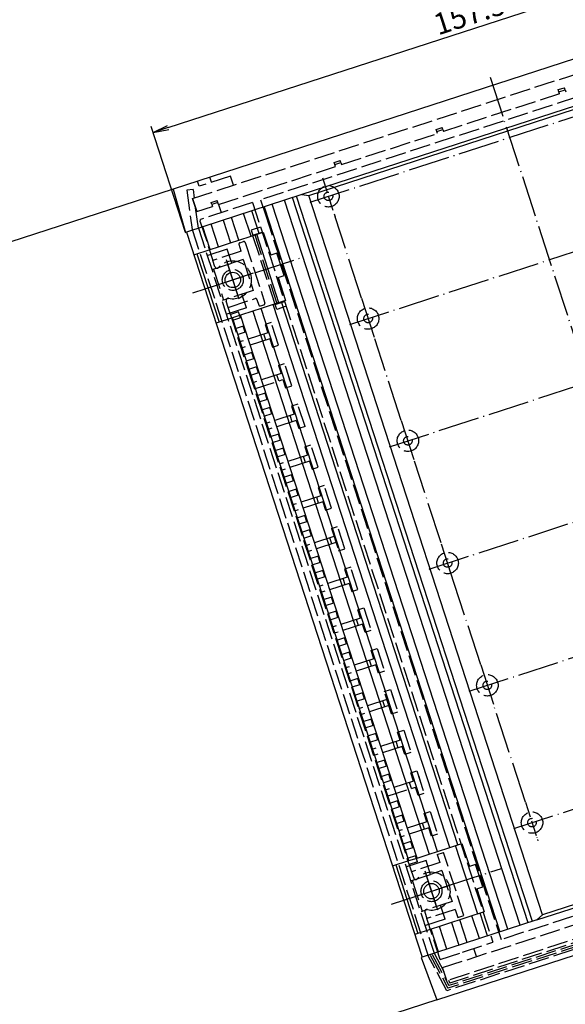
# Model space of a CAD drawing. Extents: x 1 to 840, y 1 to 593.
# Drawn here: x 521 to 648, y 160 to 390 of the extents above; entities that cross this region are included whole.
import ezdxf

# ---------------------------------------------------------------- set-up
doc = ezdxf.new("R2010")
doc.units = 0
doc.header["$LTSCALE"] = 0.4
doc.header["$MEASUREMENT"] = 0
doc.linetypes.add('ACAD_ISO02W100', pattern=[15, 12, -3])
doc.linetypes.add('ACAD_ISO04W100', pattern=[30.5, 24, -3, 0.5, -3])
doc.layers.get('0').update_dxf_attribs({"linetype": 'CONTINUOUS'})
doc.layers.add('HAUPTEBENE', color=7, linetype='CONTINUOUS')
doc.styles.get("Standard").update_dxf_attribs({"font": 'ISOCP.shx', "width": 1.2})
doc.dimstyles.new('PHOENIX', dxfattribs={"dimtxt": 3.5, "dimasz": 3.72, "dimexe": 1.5, "dimexo": 0, "dimgap": 2, "dimtad": 1, "dimdsep": 46, "dimtxsty": 'STANDARD', "dimblk1": '_OPEN15', "dimblk2": '_OPEN15', "dimsah": 1, "dimcen": 0, "dimclrd": 1, "dimclre": 1, "dimclrt": 5, "dimadec": 0, "dimazin": 0, "dimtfac": 0.666667, "dimtmove": 0, "dimatfit": 0, "dimldrblk": '_OPEN15', "dimfxl": 1, "dimtolj": 1, "dimarcsym": 0})

# ---------------------------------------------------------------- blocks, each defined once
blk = doc.blocks.new('_OPEN15', base_point=(1, 0))
at = {"color": 0, "linetype": 'ByBlock'}
for p, q in [((1, 0), (0, 0.132)), ((0, 0), (1, 0)), ((1, 0), (0, -0.132))]:
    blk.add_line(p, q, dxfattribs=at)
blk = doc.blocks.new('*D2')
at = {"layer": 'HAUPTEBENE', "color": 1, "linetype": 'Continuous', "lineweight": -2}
for p, q in [((709.31, 389.06), (701.28, 413.78)), ((555.47, 364.83), (698.2, 411.2)), ((559.51, 340.38), (551.47, 365.1))]:
    blk.add_line(p, q, dxfattribs=at)
at = {"layer": 'HAUPTEBENE', "color": 1, "linetype": 'Continuous', "lineweight": -2, "xscale": 3.72, "yscale": 3.72, "zscale": 3.72}
for p, rotation in [((701.74, 412.35), 18.00011419546263), ((551.94, 363.68), 198.0001141954626)]:
    blk.add_blockref('_OPEN15', p, dxfattribs=dict(at, rotation=rotation))
at = {"layer": 'HAUPTEBENE', "color": 5, "linetype": 'Continuous', "insert": (625.76, 391.34), "char_height": 5, "attachment_point": 5, "rotation": 18.0001}
blk.add_mtext('\\A1;157.5', dxfattribs=at)

msp = doc.modelspace()

# ---------------------------------------------------------------- linework, layer by layer
at = {"layer": 'HAUPTEBENE', "color": 7, "linetype": 'Continuous'}
for p, q in [((705.698822, 398.9241105), (556.6262207, 350.4870988)), ((682.2019959, 380.2473527), (586.6134644, 349.1883927)), ((588.2566223, 348.9861833), (680.9915466, 379.1178971)), ((556.6262207, 350.4870988), (559.5058594, 340.3813859)), ((586.6134644, 349.1883927), (559.7442017, 340.457924)), ((637.5626831, 178.6308976), (582.5710449, 347.8757707)), ((639.4649353, 179.2489396), (584.4732971, 348.4938737)), ((640.4160767, 179.5580217), (585.424408, 348.8028947)), ((586.6134644, 349.1883927), (588.2566223, 348.9861833)), ((642.8153381, 181.0736467), (588.2566223, 348.9861833)), ((574.7814331, 339.4865495), (573.0597229, 344.7853166)), ((576.6836853, 340.1046525), (574.9620056, 345.4034196)), ((577.8153686, 346.3305436), (632.8070373, 177.0856706)), ((634.7092895, 177.7037126), (579.7176514, 346.9486467)), ((568.3040771, 343.2401506), (570.0257873, 337.9413224)), ((571.9280395, 338.5594255), (570.2063294, 343.8581926)), ((559.5058594, 340.3813859), (559.7436523, 340.4586564)), ((559.7436523, 340.4586564), (614.7349853, 171.2139054)), ((565.2701416, 336.3960954), (563.5484314, 341.6949235)), ((567.1723938, 337.0141984), (565.4506836, 342.3129655)), ((576.6836853, 340.1046525), (577.6348267, 340.4136735)), ((577.6348267, 340.4136735), (579.3809204, 335.0397721)), ((567.1723938, 337.0141984), (570.0257873, 337.9413224)), ((570.0257873, 337.9413224), (571.9280395, 338.5594255)), ((571.9280395, 338.5594255), (574.7814331, 339.4865495)), ((574.7814331, 339.4865495), (576.6836853, 340.1046525)), ((581.3049927, 323.9402848), (576.1130371, 339.9192277)), ((561.4656067, 335.1599504), (565.2701416, 336.3960954)), ((565.2701416, 336.3960954), (567.1723938, 337.0141984)), ((562.1789551, 335.3917009), (567.3709412, 319.4126969)), ((580.8076172, 335.5033342), (579.3809204, 335.0397721)), ((582.5073547, 330.272133), (580.8076172, 335.5033342)), ((581.080658, 329.808571), (582.5073547, 330.272133)), ((581.080658, 329.808571), (582.8267517, 324.4347306)), ((581.8756409, 324.1257096), (579.9733887, 323.5076066)), ((582.8267517, 324.4347306), (581.8756409, 324.1257096)), ((623.0403748, 197.4351579), (581.8756409, 324.1257096)), ((575.2177124, 321.9623796), (572.3643189, 321.0352555)), ((577.1199646, 322.5804826), (575.2177124, 321.9623796)), ((575.2177124, 321.9623796), (616.3824463, 195.2718278)), ((579.9733887, 323.5076066), (577.1199646, 322.5804826)), ((618.2846985, 195.8899308), (577.1199646, 322.5804826)), ((621.138092, 196.8170549), (579.9733887, 323.5076066)), ((570.4620666, 320.4171525), (566.6575623, 319.1809465)), ((572.3643189, 321.0352555), (570.4620666, 320.4171525)), ((611.6268005, 193.7266008), (570.4620666, 320.4171525)), ((613.5290527, 194.3447038), (572.3643189, 321.0352555)), ((618.107544, 161.2684098), (767.1802978, 209.7053605)), ((641.4265442, 179.8863298), (737.3717346, 211.0611955)), ((735.5502472, 211.2054216), (642.8153381, 181.0736467)), ((623.0403748, 197.4351579), (623.9914856, 197.7441789)), ((623.9914856, 197.7441789), (625.7376099, 192.3702775)), ((616.3824463, 195.2718278), (618.2846985, 195.8899308)), ((618.2846985, 195.8899308), (621.138092, 196.8170549)), ((621.138092, 196.8170549), (623.0403748, 197.4351579)), ((627.6616516, 181.2707902), (622.469696, 197.2497331)), ((607.8222961, 192.4904557), (611.6268005, 193.7266008)), ((611.6268005, 193.7266008), (613.5290527, 194.3447038)), ((613.5290527, 194.3447038), (616.3824463, 195.2718278)), ((608.5356445, 192.7222062), (613.7276001, 176.7432023)), ((627.1643066, 192.8338395), (625.7376099, 192.3702775)), ((628.8640442, 187.6026384), (627.1643066, 192.8338395)), ((627.4373474, 187.1390763), (628.8640442, 187.6026384)), ((627.4373474, 187.1390763), (629.1834412, 181.765236)), ((629.1834412, 181.765236), (628.2322998, 181.456154)), ((641.4265442, 179.8863298), (614.4977722, 171.1365739)), ((621.5744019, 179.2928849), (618.7210083, 178.3657609)), ((623.476654, 179.910988), (621.5744019, 179.2928849)), ((621.5744019, 179.2928849), (623.2957459, 173.9952165)), ((626.3300476, 180.838112), (623.476654, 179.910988)), ((625.1979981, 174.6133195), (623.476654, 179.910988)), ((628.2322998, 181.456154), (626.3300476, 180.838112)), ((628.0513916, 175.5404435), (626.3300476, 180.838112)), ((629.9536438, 176.1584855), (628.2322998, 181.456154)), ((641.4265442, 179.8863298), (642.8153381, 181.0736467)), ((616.8187561, 177.7476579), (613.0142212, 176.5114518)), ((618.7210083, 178.3657609), (616.8187561, 177.7476579)), ((618.5401001, 172.4499894), (616.8187561, 177.7476579)), ((620.4423523, 173.0680925), (618.7210083, 178.3657609)), ((614.7349853, 171.2139054), (614.4971924, 171.136696)), ((614.4971924, 171.136696), (618.107544, 161.2684098))]:
    msp.add_line(p, q, dxfattribs=at)
at = {"layer": 'HAUPTEBENE', "color": 1, "linetype": 'ACAD_ISO02W100'}
for p, q in [((561.1470947, 348.2753068), (703.3412781, 394.4773942)), ((690.681366, 384.8960343), (577.0209961, 347.9652482)), ((646.7867432, 372.7367936), (619.6794434, 363.9290544)), ((646.4776611, 373.6879655), (647.904419, 374.1515275)), ((646.6322021, 373.2123796), (646.4776611, 373.6879655)), ((646.6322021, 373.2123796), (648.05896, 373.6759416)), ((646.7867432, 372.7367936), (646.6322021, 373.2123796)), ((648.05896, 373.6759416), (647.904419, 374.1515275)), ((648.05896, 373.6759416), (648.213501, 373.2004167)), ((595.9011231, 356.2029801), (618.2526856, 363.4654924)), ((617.9437256, 364.4166032), (619.3703613, 364.8801652)), ((618.0982666, 363.9410783), (617.9437256, 364.4166032)), ((618.0982666, 363.9410783), (619.5249023, 364.4046403)), ((618.2526856, 363.4654924), (618.0982666, 363.9410783)), ((619.5249023, 364.4046403), (619.3703613, 364.8801652)), ((619.5249023, 364.4046403), (619.6794434, 363.9290544)), ((594.1654053, 356.690529), (595.592041, 357.154091)), ((594.3198242, 356.214943), (594.1654053, 356.690529)), ((594.3198242, 356.214943), (595.746582, 356.6785051)), ((595.746582, 356.6785051), (595.592041, 357.154091)), ((595.746582, 356.6785051), (595.9011231, 356.2029801)), ((567.2077637, 346.87986), (594.4743652, 355.7393571)), ((594.4743652, 355.7393571), (594.3198242, 356.214943)), ((562.7193603, 351.152382), (562.3330078, 352.3414079)), ((569.9630127, 353.5059587), (562.7193603, 351.152382)), ((565.5727539, 352.079506), (565.1864014, 353.2685319)), ((570.6584473, 351.3657609), (569.9630127, 353.5059587)), ((561.2727051, 350.412758), (559.7872315, 350.2039567)), ((561.2727051, 350.412758), (559.7872315, 350.2039567)), ((559.7872315, 350.2039567), (561.034668, 341.0162126)), ((559.7872315, 350.2039567), (561.034668, 341.0162126)), ((561.2727051, 350.412758), (561.5125732, 348.3943254)), ((561.2727051, 350.412758), (561.5125732, 348.3943254)), ((561.1470947, 348.2753068), (562.1359863, 345.2319108)), ((561.1470947, 348.2753068), (562.1359863, 345.2319108)), ((562.1359863, 345.2319108), (561.1470947, 348.2753068)), ((575.1186523, 347.3472062), (562.9781494, 343.402443)), ((565.4720459, 347.3674089), (566.8988037, 347.8309709)), ((565.6265869, 346.891884), (565.4720459, 347.3674089)), ((567.0532227, 347.355446), (565.6265869, 346.891884)), ((567.0532227, 347.355446), (566.8988037, 347.8309709)), ((567.2077637, 346.87986), (567.0532227, 347.355446)), ((575.1186523, 347.3471452), (631.2225342, 174.6785051)), ((577.0209961, 347.9652482), (578.2076416, 344.3129045)), ((562.5019531, 341.3548967), (561.8205566, 346.2026139)), ((562.5019531, 341.3548967), (561.8205566, 346.2026139)), ((562.1359863, 345.2319108), (565.7811279, 346.416298)), ((565.6265869, 346.891884), (565.7811279, 346.416298)), ((567.2077637, 346.87986), (567.8259277, 344.9775773)), ((562.9561768, 342.8695451), (562.9781494, 343.402443)), ((562.9561768, 342.8696061), (565.8983154, 333.8148576)), ((562.9561768, 342.8695451), (563.9884033, 339.6927262)), ((578.2076416, 344.3129045), (633.1248779, 175.296425)), ((561.034668, 341.0162126), (616.1071777, 171.5217668)), ((562.5019531, 341.3549577), (617.4932861, 172.1101457)), ((576.9946289, 341.5739518), (574.8070068, 340.8631364)), ((574.8070068, 340.8631364), (575.1778565, 339.721779)), ((575.1778565, 339.721779), (577.3654785, 340.4325944)), ((572.1759033, 337.9576799), (573.0319824, 338.2358171)), ((573.4099121, 338.0431901), (578.0146484, 323.8713761)), ((580.4316406, 323.5524675), (575.1778565, 339.721779)), ((580.9072266, 323.7070085), (575.6534424, 339.876259)), ((569.255249, 336.4289933), (564.6898804, 334.9455949)), ((572.508667, 335.9626847), (565.8983154, 333.8148576)), ((570.3059692, 333.1951676), (569.255249, 336.4289933)), ((572.508667, 335.9626847), (571.9832764, 337.5796281)), ((566.3729248, 332.3542253), (565.8983154, 333.8148576)), ((572.9691773, 334.0605241), (570.3059692, 333.1951676)), ((572.9691773, 334.0605241), (575.3179321, 326.8319474)), ((565.7406311, 331.7117692), (570.3059692, 333.1951676)), ((566.026001, 331.8044816), (568.3747559, 324.575966)), ((575.3179321, 326.8319474), (568.0893555, 324.4831926)), ((569.4522705, 322.8768083), (568.9776611, 324.3375627)), ((569.4522705, 322.8768083), (575.7773438, 324.9319841)), ((573.7054748, 322.7327653), (572.6547241, 325.966591)), ((576.1552734, 324.7393571), (576.5880127, 323.4077531)), ((580.4316406, 323.5524675), (582.6192627, 324.2632829)), ((573.7054748, 322.7327653), (569.1401062, 321.2493669)), ((570.6575928, 319.1674577), (569.4522705, 322.8768083)), ((571.8955078, 321.8301164), (569.9931641, 321.2120744)), ((572.3590088, 320.4034196), (571.8955078, 321.8301164)), ((576.9660644, 323.2151261), (577.8221435, 323.4932634)), ((580.8024902, 322.41111), (580.4316406, 323.5524675)), ((582.9901123, 323.1219255), (580.8024902, 322.41111)), ((572.3590088, 320.4034196), (570.4567871, 319.7853166)), ((575.0769043, 305.5662614), (570.6575928, 319.1674577)), ((572.9771728, 318.5011979), (571.0748291, 317.8830949)), ((573.4406738, 317.0744401), (572.9771728, 318.5011979)), ((579.4980469, 319.3058854), (578.0714111, 318.8423234)), ((578.0714111, 318.8423234), (578.6894531, 316.9400407)), ((581.197876, 314.0746232), (579.4980469, 319.3058854)), ((573.4406738, 317.0744401), (571.5384521, 316.4563981)), ((578.6894531, 316.9400407), (572.0791016, 314.7922135)), ((579.1530762, 315.5133439), (572.5427246, 313.3655168)), ((578.2019043, 315.2042619), (577.7384033, 316.6309587)), ((579.1530762, 315.5133439), (579.7711182, 313.6110612)), ((579.7711182, 313.6110612), (581.197876, 314.0746232)), ((574.9859619, 312.3188249), (573.0836182, 311.7007218)), ((575.4494629, 310.8921281), (573.5472412, 310.2740251)), ((575.4494629, 310.8921281), (574.9859619, 312.3188249)), ((576.0676269, 308.9898454), (574.1652832, 308.3717424)), ((576.5311279, 307.5631486), (576.0676269, 308.9898454)), ((581.1618652, 309.3309709), (582.588501, 309.7945329)), ((581.1618652, 309.3309709), (581.7799072, 307.4287492)), ((584.288208, 304.5633317), (582.588501, 309.7945329)), ((576.5311279, 307.5631486), (574.6289062, 306.9450456)), ((581.7799072, 307.4287492), (575.1695557, 305.280922)), ((575.6331787, 303.8542253), (582.2435303, 306.0020524)), ((581.2923584, 305.6929704), (580.8288574, 307.1196672)), ((582.2435303, 306.0020524), (582.8615723, 304.0997697)), ((583.9483643, 305.6092912), (583.3488769, 307.4545671)), ((612.7296143, 189.6838761), (575.0769043, 305.5662614)), ((582.8615723, 304.0997697), (584.288208, 304.5633317)), ((578.076416, 302.8074723), (576.1740723, 302.1893693)), ((578.539917, 301.3807756), (576.6376953, 300.7626725)), ((578.539917, 301.3807756), (578.076416, 302.8074723)), ((579.157959, 299.4784928), (577.2557373, 298.8603898)), ((579.621582, 298.0517961), (579.157959, 299.4784928)), ((585.6789551, 300.2832414), (584.2523193, 299.8196794)), ((584.2523193, 299.8196794), (584.8703613, 297.9173967)), ((587.3786621, 295.0520402), (585.6789551, 300.2832414)), ((579.621582, 298.0517961), (577.7193603, 297.433693)), ((584.8703613, 297.9173967), (578.2600098, 295.7695695)), ((585.3339844, 296.4906999), (578.7236328, 294.3428727)), ((584.3828125, 296.1816789), (583.9191894, 297.6083757)), ((585.3339844, 296.4906999), (585.9520264, 294.5884782)), ((578.2600098, 295.7695695), (578.7236328, 294.3428727)), ((578.3465576, 295.5032121), (578.8101807, 294.0765153)), ((587.3786621, 295.0520402), (585.9520264, 294.5884782)), ((581.1667481, 293.2961198), (579.2645264, 292.6780778)), ((581.1667481, 293.2961198), (579.2645264, 292.6780778)), ((581.6303711, 291.869423), (581.1667481, 293.2961198)), ((581.6303711, 291.869423), (581.1667481, 293.2961198)), ((581.6303711, 291.869423), (579.7281494, 291.25132)), ((581.6303711, 291.869423), (579.7281494, 291.25132)), ((582.2484131, 289.9671403), (580.3461914, 289.3490983)), ((582.2484131, 289.9671403), (580.3461914, 289.3490983)), ((582.7120361, 288.5404435), (582.2484131, 289.9671403)), ((582.7120361, 288.5404435), (582.2484131, 289.9671403)), ((587.3427734, 290.3082658), (588.7694092, 290.7718278)), ((587.3427734, 290.3082658), (588.7694092, 290.7718278)), ((587.3427734, 290.3082658), (587.9608154, 288.4060441)), ((590.4691162, 285.5406266), (588.7694092, 290.7718278)), ((582.7120361, 288.5404435), (580.8098144, 287.9224015)), ((582.7120361, 288.5404435), (580.8098144, 287.9224015)), ((587.9608154, 288.4060441), (581.3504639, 286.2581559)), ((587.4732666, 286.6703263), (587.0096435, 288.0970231)), ((590.1292725, 286.5865861), (589.5297852, 288.431862)), ((590.1292725, 286.5865861), (589.5297852, 288.431862)), ((590.1292725, 286.5865861), (589.5297852, 288.431862)), ((588.4244385, 286.9793473), (581.8140869, 284.8314592)), ((588.4244385, 286.9793473), (589.0424805, 285.0770646)), ((589.0424805, 285.0770646), (590.4691162, 285.5406266)), ((584.2572022, 283.7847673), (582.3549805, 283.1667253)), ((584.7208252, 282.3580705), (584.2572022, 283.7847673)), ((584.7208252, 282.3580705), (582.8186035, 281.7400285)), ((585.3388672, 280.4558488), (583.4366455, 279.8377458)), ((585.8024902, 279.029152), (585.3388672, 280.4558488)), ((591.8598633, 281.2605363), (590.4332275, 280.7969743)), ((590.4332275, 280.7969743), (591.0512695, 278.8946916)), ((593.5595703, 276.0292741), (591.8598633, 281.2605363)), ((585.8024902, 279.029152), (583.9001465, 278.411049)), ((591.0512695, 278.8946916), (584.440918, 276.7468644)), ((590.5637207, 277.1589738), (590.1000977, 278.5856706)), ((591.5148926, 277.4679948), (584.904541, 275.3201676)), ((591.5148926, 277.4679948), (592.1329346, 275.5657121)), ((592.1329346, 275.5657121), (593.5595703, 276.0292741)), ((587.3476562, 274.2734758), (585.4454346, 273.6553727)), ((587.3476562, 274.2734758), (585.4454346, 273.6553727)), ((587.8112793, 272.846779), (587.3476562, 274.2734758)), ((587.8112793, 272.846779), (587.3476562, 274.2734758)), ((587.8112793, 272.846779), (585.9089356, 272.228676)), ((587.8112793, 272.846779), (585.9089356, 272.228676)), ((593.5236816, 271.2856218), (594.9503174, 271.7491838)), ((593.5236816, 271.2856218), (595.2233887, 266.0543595)), ((596.6500244, 266.5179216), (594.9503174, 271.7491838)), ((588.4293213, 270.9444963), (586.5270996, 270.3263932)), ((588.4293213, 270.9444963), (586.5270996, 270.3263932)), ((588.8929443, 269.5177995), (586.9906006, 268.8996965)), ((588.8929443, 269.5177995), (586.9906006, 268.8996965)), ((594.1418457, 269.3830339), (587.5314941, 267.2352067)), ((588.8929443, 269.5177995), (588.4293213, 270.9444963)), ((588.8929443, 269.5177995), (588.4293213, 270.9444963)), ((593.6541748, 267.6476823), (593.1905518, 269.0743791)), ((594.6053467, 267.9563371), (587.9949951, 265.8085099)), ((590.4381103, 264.7621232), (588.5358887, 264.1440202)), ((590.9017334, 263.3354264), (590.4381103, 264.7621232)), ((595.2233887, 266.0543595), (596.6500244, 266.5179216)), ((590.9017334, 263.3354264), (588.9993897, 262.7173234)), ((598.0407715, 262.2378923), (596.6140137, 261.7743302)), ((599.7404785, 257.0066911), (598.0407715, 262.2378923)), ((591.5197754, 261.4331437), (589.6175537, 260.8150407)), ((591.9833984, 260.0064469), (590.0810547, 259.3883439)), ((597.2322998, 259.8717424), (590.6219482, 257.7238542)), ((591.9833984, 260.0064469), (591.5197754, 261.4331437)), ((596.6140137, 261.7743302), (597.2322998, 259.8717424)), ((597.6958008, 258.4450456), (591.0854492, 256.2971574)), ((596.7446289, 258.1359635), (596.2811279, 259.5626603)), ((597.6958008, 258.4450456), (598.3138428, 256.5431291)), ((593.5285644, 255.2507707), (591.6263428, 254.6327287)), ((593.9921875, 253.8240739), (593.5285644, 255.2507707)), ((598.3138428, 256.5431291), (599.7404785, 257.0066911)), ((593.9921875, 253.8240739), (592.0898438, 253.2059709)), ((594.6102295, 251.9217912), (592.7080078, 251.3037492)), ((595.0738525, 250.4950944), (594.6102295, 251.9217912)), ((599.7045898, 252.2626725), (601.1313477, 252.7262345)), ((600.3227539, 250.3603898), (599.7045898, 252.2626725)), ((601.1313477, 252.7262345), (602.8310547, 247.4949723)), ((595.0738525, 250.4950944), (593.1715088, 249.8770524)), ((600.3227539, 250.3603898), (593.7124023, 248.2125627)), ((600.7862549, 248.933693), (594.1759033, 246.7858659)), ((599.8349609, 248.6249772), (599.37146, 250.051674)), ((601.4042969, 247.0314103), (600.7862549, 248.933693)), ((601.4042969, 247.0314103), (602.8310547, 247.4949723)), ((596.6190185, 245.7394792), (594.7167969, 245.1213761)), ((597.0826416, 244.3127824), (595.1802978, 243.6946794)), ((597.0826416, 244.3127824), (596.6190185, 245.7394792)), ((597.7006836, 242.4104386), (595.7984619, 241.7923356)), ((598.1643066, 240.9837419), (597.7006836, 242.4104386)), ((602.795044, 242.751259), (604.2218018, 243.214821)), ((603.413208, 240.8490373), (602.795044, 242.751259)), ((604.2218018, 243.214821), (605.9215088, 237.9836198)), ((598.1643066, 240.9837419), (596.2619629, 240.3656388)), ((603.413208, 240.8490373), (596.8028565, 238.7011491)), ((603.876709, 239.4223405), (597.2663574, 237.2744523)), ((602.9255371, 239.1133195), (602.4620361, 240.5400163)), ((604.4948731, 237.5200578), (603.876709, 239.4223405)), ((605.9215088, 237.9836198), (604.4948731, 237.5200578)), ((599.7094727, 236.2280656), (597.807251, 235.6099626)), ((600.1730957, 234.8013688), (598.2707519, 234.1832658)), ((600.1730957, 234.8013688), (599.7094727, 236.2280656)), ((600.7911377, 232.8990861), (598.888916, 232.2810441)), ((601.2547607, 231.4723893), (600.7911377, 232.8990861)), ((605.8854981, 233.2399675), (607.3122559, 233.7035295)), ((607.5852051, 228.0087663), (605.8854981, 233.2399675)), ((607.3122559, 233.7035295), (609.0119629, 228.4723283)), ((607.3122559, 233.7035295), (609.0119629, 228.4723283)), ((607.6520996, 232.65757), (608.2515869, 230.8123551)), ((607.6520996, 232.65757), (608.2515869, 230.8123551)), ((601.2547607, 231.4723893), (599.352417, 230.8542863)), ((606.50354, 231.3377458), (599.8931885, 229.1899186)), ((606.9671631, 229.911049), (600.3568115, 227.7631608)), ((606.0159912, 229.601967), (605.5524902, 231.0286637)), ((607.5852051, 228.0087663), (609.0119629, 228.4723283)), ((602.7999268, 226.7167741), (600.897583, 226.0987321)), ((603.2634277, 225.2900773), (601.361206, 224.6720353)), ((603.2634277, 225.2900773), (602.7999268, 226.7167741)), ((603.8815918, 223.3877946), (601.9792481, 222.7696916)), ((604.3450928, 221.9610978), (603.8815918, 223.3877946)), ((608.9759522, 223.728676), (610.4025879, 224.192238)), ((609.5939941, 221.8263932), (608.9759522, 223.728676)), ((610.4025879, 224.192238), (612.102417, 218.9609758)), ((604.3450928, 221.9610978), (602.4428711, 221.3429948)), ((609.5939941, 221.8263932), (602.9836426, 219.6785051)), ((609.1064453, 220.0906144), (608.6429443, 221.5173112)), ((610.0576172, 220.3996965), (603.4472656, 218.2518083)), ((610.6756592, 218.4974137), (610.0576172, 220.3996965)), ((612.102417, 218.9609758), (610.6756592, 218.4974137)), ((605.8903809, 217.2054216), (603.9880371, 216.5873185)), ((606.3538818, 215.7787248), (605.8903809, 217.2054216)), ((606.3538818, 215.7787248), (604.4516602, 215.1606218)), ((606.9720459, 213.8765031), (605.0697022, 213.2584001)), ((607.4355469, 212.4498063), (606.9720459, 213.8765031)), ((612.0664062, 214.2173234), (613.493042, 214.6808854)), ((612.6844482, 212.3150407), (612.0664062, 214.2173234)), ((613.493042, 214.6808854), (615.1928711, 209.4496232)), ((607.4355469, 212.4498063), (605.5333252, 211.8317033)), ((612.6844482, 212.3150407), (606.0739746, 210.1671525)), ((612.1967773, 210.5796281), (611.7332764, 212.0063249)), ((613.8328857, 213.6348649), (614.4324951, 211.7897111)), ((762.6594238, 211.9169694), (620.4650879, 165.714882)), ((746.7854004, 212.2272111), (633.1248779, 175.296425)), ((606.5375977, 208.7404557), (613.1480713, 210.8883439)), ((613.7661133, 208.9860612), (613.1480713, 210.8883439)), ((613.7661133, 208.9860612), (615.1928711, 209.4496232)), ((764.0179443, 209.9922258), (620.4918213, 163.3573991)), ((762.3840332, 211.0386735), (621.2038574, 165.1661149)), ((608.980835, 207.6941301), (607.0784912, 207.076027)), ((609.4443359, 206.2674333), (608.980835, 207.6941301)), ((609.4443359, 206.2674333), (607.5421143, 205.6493302)), ((615.1568603, 204.7059709), (616.5834961, 205.1695329)), ((615.7749023, 202.8036882), (615.1568603, 204.7059709)), ((616.5834961, 205.1695329), (618.2832031, 199.9383317)), ((610.0625, 204.3651506), (608.1601562, 203.7470475)), ((610.526001, 202.9384538), (608.6237793, 202.3203508)), ((615.7749023, 202.8036882), (609.1645508, 200.655861)), ((610.526001, 202.9384538), (610.0625, 204.3651506)), ((615.2872315, 201.0683366), (614.8236084, 202.4950334)), ((616.2385254, 201.3769914), (609.6281738, 199.2291642)), ((616.8565674, 199.4747697), (616.2385254, 201.3769914)), ((612.0712891, 198.1827775), (610.1689453, 197.5646745)), ((612.53479, 196.7560807), (612.0712891, 198.1827775)), ((618.2832031, 199.9383317), (616.8565674, 199.4747697)), ((612.53479, 196.7560807), (610.6325684, 196.1379777)), ((618.2473144, 195.1946183), (619.6739502, 195.6581803)), ((624.4641113, 180.9156266), (619.6739502, 195.6581803)), ((615.6118774, 193.7595597), (611.0465393, 192.2761613)), ((613.1529541, 194.853798), (611.2506103, 194.235695)), ((613.6164551, 193.4271012), (611.7142334, 192.8089982)), ((618.8653565, 193.2923967), (612.2550049, 191.1445085)), ((613.6164551, 193.4271012), (613.1529541, 194.853798)), ((616.6626282, 190.5257341), (615.6118774, 193.7595597)), ((618.2473144, 195.1946183), (618.8653565, 193.2923967)), ((619.3258362, 191.3910905), (616.6626282, 190.5257341)), ((619.3258362, 191.3910905), (621.6745911, 184.1625138)), ((612.09729, 189.0423356), (616.6626282, 190.5257341)), ((612.3826599, 189.135048), (614.7314148, 181.9065324)), ((691.6274414, 186.9968034), (620.7315674, 163.9610978)), ((691.4729004, 187.4723283), (620.9664307, 164.5632096)), ((621.6745911, 184.1625138), (614.4460144, 181.813759)), ((615.3344727, 181.6672135), (615.809082, 180.2064592)), ((622.4193115, 182.3543473), (615.809082, 180.2064592)), ((620.0621338, 180.0632707), (619.0113831, 183.2971574)), ((622.4193115, 182.3543473), (623.0374756, 180.4520646)), ((620.0621338, 180.0632707), (615.4967651, 178.5798722)), ((618.9056396, 170.6762468), (615.809082, 180.2064592)), ((619.4760742, 168.7585221), (651.8145752, 179.2659684)), ((623.0374756, 180.4520646), (624.4641113, 180.9156266)), ((624.0892334, 172.3605119), (631.2226562, 174.6783219)), ((627.4013672, 171.3334733), (626.7833252, 173.235756)), ((620.4984131, 163.355507), (616.1071777, 171.5217668)), ((616.5826416, 171.6761247), (620.7315674, 163.9610978)), ((617.0582275, 171.8306047), (620.9664307, 164.5632096)), ((617.4932861, 172.1101457), (619.7915039, 167.787819)), ((618.9056396, 170.6762468), (624.0892334, 172.3605119)), ((620.4650879, 165.714882), (619.4760742, 168.7585221)), ((620.8304443, 165.8337175), (621.2038574, 165.1661149))]:
    msp.add_line(p, q, dxfattribs=at)
at = {"layer": 'HAUPTEBENE', "color": 1, "linetype": 'ACAD_ISO04W100'}
for p, q in [((588.560554, 347.4033631), (681.6760496, 377.6586743)), ((630.5444404, 376.6077024), (693.2618854, 183.5847496)), ((597.8318623, 318.8694483), (690.9473594, 349.1246719)), ((600.5665283, 325.0157243), (594.3856201, 344.0383073)), ((564.0615845, 327.1704484), (586.8887024, 334.5875016)), ((568.9833984, 334.0286637), (572.0738525, 324.5173112)), ((575.2843018, 330.8182145), (565.7729492, 327.7277604)), ((561.2081909, 326.2433244), (564.0615845, 327.1704484)), ((600.5665283, 325.0157243), (603.6569824, 315.5043718)), ((607.1031931, 290.3353814), (700.2186893, 320.5906639)), ((609.8378906, 296.4817277), (603.6569824, 315.5043718)), ((609.8378906, 296.4817277), (612.9283447, 286.9703752)), ((616.3745225, 261.8013747), (709.490018, 292.0566955)), ((619.1092529, 267.9476701), (612.9283447, 286.9703752)), ((622.199585, 258.4363786), (619.1092529, 267.9476701)), ((625.6458333, 233.2674615), (718.7613294, 263.522744)), ((628.3804932, 239.4137345), (622.199585, 258.4363786)), ((628.3804932, 239.4137345), (631.4709473, 229.902382)), ((638.7952881, 207.3605729), (631.4709473, 229.902382)), ((636.0606332, 201.2142404), (729.1761742, 231.4695327)), ((607.5648498, 183.5738298), (633.2453919, 191.918007)), ((615.34021, 191.3583146), (618.4306641, 181.8469621)), ((612.1297607, 185.0574113), (621.6411133, 188.1478654))]:
    msp.add_line(p, q, dxfattribs=at)
at = {"layer": 'HAUPTEBENE', "color": 1, "linetype": 'ACAD_ISO02W100', "ltscale": 0.730816}
msp.add_line((591.4497478, 353.0739103), (594.3856201, 344.0383073), dxfattribs=at)
at = {"layer": 'HAUPTEBENE', "color": 1, "linetype": 'Continuous'}
for p, q in [((556.6262207, 350.4870988), (507.3575439, 334.4482194)), ((571.7653809, 325.4673844), (569.2930298, 333.0763932)), ((618.1220703, 182.7978898), (615.6496887, 190.4068986)), ((618.107544, 161.2684098), (483.8611615, 117.6491374))]:
    msp.add_line(p, q, dxfattribs=at)
at = {"layer": 'HAUPTEBENE', "color": 1, "linetype": 'ACAD_ISO04W100', "ltscale": 0.374041}
msp.add_line((638.7952881, 207.3605729), (641.731172, 198.324934), dxfattribs=at)
at = {"layer": 'HAUPTEBENE', "color": 1, "linetype": 'ACAD_ISO02W100'}
for centre, radius in [((592.8404541, 348.7939836), 2.5002041), ((592.8404541, 348.7939836), 1.0000815), ((570.5286865, 329.2729875), 2.4501996), ((602.1116943, 320.260048), 2.5002041), ((602.1116943, 320.260048), 1.0000815), ((611.3830566, 291.7260514), 2.5002041), ((611.3830566, 291.7260514), 1.0000815), ((620.654419, 263.1920549), 2.5002041), ((620.654419, 263.1920549), 1.0000815), ((629.9257812, 234.6581193), 2.5002041), ((629.9257812, 234.6581193), 1.0000815), ((640.3405762, 202.6048967), 2.5002041), ((640.3405762, 202.6048967), 1.0000815), ((616.885376, 186.6026384), 2.4501996)]:
    msp.add_circle(centre, radius, dxfattribs=at)
at = {"layer": 'HAUPTEBENE', "color": 7, "linetype": 'Continuous'}
for centre in [(570.5292053, 329.2718888), (616.8858643, 186.6023942)]:
    msp.add_circle(centre, 1.8001404, dxfattribs=at)
at = {"layer": 'HAUPTEBENE', "color": 1, "linetype": 'ACAD_ISO02W100'}
for centre, radius, start, end in [((572.2685547, 337.6723405), 0.3000047, 107.9889183, 198.00360683), ((573.1246338, 337.9505387), 0.2999467, 17.992519156, 107.99251934), ((570.5286865, 329.2729875), 4.4003638, 257.322756429, 138.677709667), ((566.8483887, 332.5087052), 0.4999299, 197.999172136, 318.681199186), ((569.4532471, 324.4920426), 0.5000447, 77.322515993, 197.994849743), ((575.8699951, 324.6466447), 0.2999655, 18.003607035, 107.9889183), ((576.8734131, 323.5005265), 0.3001005, 198.007486327, 287.985319346), ((577.7293701, 323.7786637), 0.3001005, 288.00748651, 18.003607197), ((616.885376, 186.6026384), 4.4003638, 257.322756429, 138.677709667), ((613.2052002, 189.8384172), 0.5000649, 198.00150121, 318.666712521), ((615.8099365, 181.8217546), 0.4999851, 77.320981039, 198.005824749)]:
    msp.add_arc(centre, radius, start, end, dxfattribs=at)

# ---------------------------------------------------------------- dimensions: what is measured, and where the dimension line sits
at = {"layer": 'HAUPTEBENE', "color": 7, "linetype": 'Continuous'}
dim = msp.add_aligned_dim(p1=(559.5058594, 340.3813859), p2=(709.3091736, 389.0557634), distance=24.4940767, text='157.5', dimstyle='PHOENIX', override={"dimtxt": 5, "dimgap": 1, "dimdec": 0, "dimtxsty": 'STANDARD'}, dxfattribs=at)
dim.commit()
dim.dimension.update_dxf_attribs({"geometry": '*D2', "text_midpoint": (625.756818, 391.3425064)})

doc.saveas('drawing.dxf')
